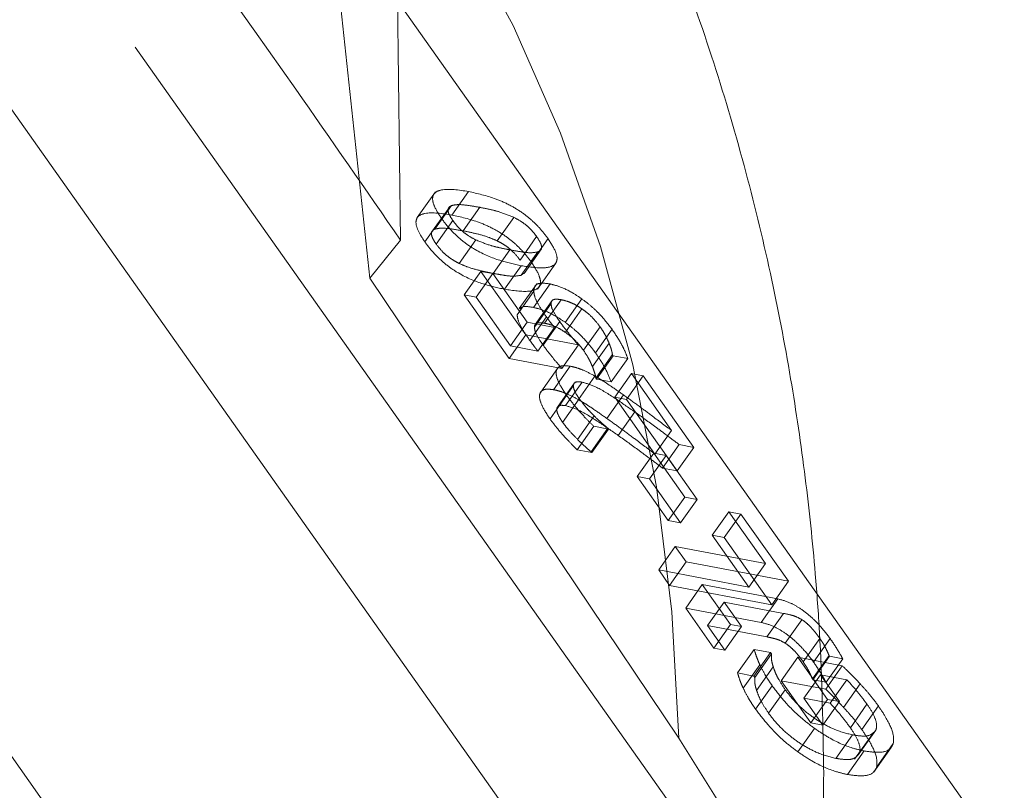
# Model space of a CAD drawing. Units: millimetres. Extents: x 5 to 453, y 5 to 292.
# Drawn here: x 63 to 64, y 186 to 187 of the extents above; entities that cross this region are included whole.
import ezdxf

# ---------------------------------------------------------------- set-up
doc = ezdxf.new("R2010")
doc.units = ezdxf.units.MM
doc.linetypes.add('HIDDEN', pattern=[1.905, 1.27, -0.635])

msp = doc.modelspace()

# ---------------------------------------------------------------- linework, layer by layer
at = {"color": 7, "linetype": 'HIDDEN', "lineweight": 18}
for p, q in [((63.52315, 186.4965), (63.51255, 187.34319)), ((63.78586, 185.69838), (62.93252, 186.90519)), ((64.13662, 185.86801), (63.45103, 186.83759)), ((63.45103, 186.83759), (63.49171, 186.45794)), ((63.98662, 185.65589), (63.19571, 186.77439)), ((62.70012, 186.57652), (63.55346, 185.36971)), ((63.55866, 186.54584), (63.54009, 186.51958)), ((63.57524, 186.52217), (63.59214, 186.54607)), ((63.57228, 186.52965), (63.55466, 186.50472)), ((63.57478, 186.53175), (63.55788, 186.50785)), ((63.58659, 186.50612), (63.60349, 186.53002)), ((63.62122, 186.49591), (63.63812, 186.51981)), ((63.54779, 186.4948), (63.56469, 186.51869)), ((63.55933, 186.49261), (63.57623, 186.51651)), ((63.64446, 186.47645), (63.66135, 186.50035)), ((63.49171, 186.45794), (63.52315, 186.4965)), ((63.5827, 186.47296), (63.5996, 186.49686)), ((63.65599, 186.47426), (63.67289, 186.49816)), ((63.61726, 186.46284), (63.63416, 186.48674)), ((63.64575, 186.46091), (63.66265, 186.48481)), ((63.6486, 186.46285), (63.66625, 186.48781)), ((63.64551, 186.4707), (63.62861, 186.4468)), ((63.66215, 186.44693), (63.68074, 186.47322)), ((63.58765, 186.44101), (63.60455, 186.46491)), ((63.59986, 186.43869), (63.61675, 186.46259)), ((63.65026, 186.40025), (63.60455, 186.46491)), ((63.60455, 186.46491), (63.61675, 186.46259)), ((63.61675, 186.46259), (63.65174, 186.41312)), ((63.64575, 186.46091), (63.64842, 186.46298)), ((63.80577, 185.99044), (63.49171, 186.45794)), ((63.66176, 186.4526), (63.64369, 186.42706)), ((63.65807, 186.42822), (63.67497, 186.45212)), ((63.58765, 186.44101), (63.59986, 186.43869)), ((63.63337, 186.37635), (63.58765, 186.44101)), ((63.64156, 186.42086), (63.65846, 186.44476)), ((63.59986, 186.43869), (63.63484, 186.38923)), ((63.67597, 186.43225), (63.65907, 186.40835)), ((63.67718, 186.43545), (63.65977, 186.41083)), ((63.66933, 186.4122), (63.68623, 186.43609)), ((63.69044, 186.41307), (63.70734, 186.43696)), ((63.69051, 186.40297), (63.70741, 186.42686)), ((63.63484, 186.38923), (63.65174, 186.41312)), ((63.67944, 186.40786), (63.65174, 186.41312)), ((63.65439, 186.39477), (63.67129, 186.41867)), ((63.66791, 186.38997), (63.68481, 186.41387)), ((63.63337, 186.37635), (63.65026, 186.40025)), ((63.70382, 186.39009), (63.65026, 186.40025)), ((63.66254, 186.38396), (63.67944, 186.40786)), ((63.70885, 186.38477), (63.72575, 186.40866)), ((63.72109, 186.3822), (63.73799, 186.40609)), ((63.63484, 186.38923), (63.66254, 186.38396)), ((63.68692, 186.36619), (63.70382, 186.39009)), ((63.71804, 186.36806), (63.73494, 186.39196)), ((63.72147, 186.35641), (63.73836, 186.38031)), ((63.72227, 186.35526), (63.73917, 186.37916)), ((63.73836, 186.38031), (63.73917, 186.37916)), ((63.73917, 186.37916), (63.75391, 186.37637)), ((63.68692, 186.36619), (63.63337, 186.37635)), ((63.73701, 186.35247), (63.75391, 186.37637)), ((63.6824, 186.36619), (63.6655, 186.34229)), ((63.67863, 186.34461), (63.69553, 186.36851)), ((63.74069, 186.33705), (63.75759, 186.36095)), ((63.79852, 186.30307), (63.75759, 186.36095)), ((63.75759, 186.36095), (63.76963, 186.35866)), ((63.69919, 186.35047), (63.68315, 186.32779)), ((63.69073, 186.32842), (63.70763, 186.35232)), ((63.70068, 186.35257), (63.69968, 186.35115)), ((63.70375, 186.33455), (63.72065, 186.35845)), ((63.72227, 186.35526), (63.72147, 186.35641)), ((63.73701, 186.35247), (63.72227, 186.35526)), ((63.75274, 186.33476), (63.76963, 186.35866)), ((63.76963, 186.35866), (63.82103, 186.28599)), ((63.6818, 186.32508), (63.6987, 186.34897)), ((63.73266, 186.31542), (63.74956, 186.33932)), ((63.67494, 186.31489), (63.69183, 186.33878)), ((63.68779, 186.31145), (63.70469, 186.33535)), ((63.74069, 186.33705), (63.75274, 186.33476)), ((63.78162, 186.27918), (63.74069, 186.33705)), ((63.75274, 186.33476), (63.80413, 186.26208)), ((63.74426, 186.29809), (63.76116, 186.32199)), ((63.70289, 186.29412), (63.71979, 186.31801)), ((63.70251, 186.28352), (63.71941, 186.30742)), ((63.73362, 186.30547), (63.71672, 186.28157)), ((63.71733, 186.28071), (63.73423, 186.30461)), ((63.73423, 186.30461), (63.71941, 186.30742)), ((63.73362, 186.30547), (63.73423, 186.30461)), ((63.78162, 186.27918), (63.79852, 186.30307)), ((63.71733, 186.28071), (63.70251, 186.28352)), ((63.71672, 186.28157), (63.71733, 186.28071)), ((63.76342, 186.25625), (63.78032, 186.28015)), ((63.81185, 186.23555), (63.78032, 186.28015)), ((63.78032, 186.28015), (63.79295, 186.27775)), ((63.78939, 186.26488), (63.80629, 186.28878)), ((63.80413, 186.26208), (63.82103, 186.28599)), ((63.82103, 186.28599), (63.80629, 186.28878)), ((63.77605, 186.25386), (63.79295, 186.27775)), ((63.79295, 186.27775), (63.82448, 186.23315)), ((63.80413, 186.26208), (63.78939, 186.26488)), ((63.76342, 186.25625), (63.77605, 186.25386)), ((63.79495, 186.21165), (63.76342, 186.25625)), ((63.77605, 186.25386), (63.80758, 186.20926)), ((63.81185, 186.23555), (63.79495, 186.21165)), ((63.80758, 186.20926), (63.82448, 186.23315)), ((63.81185, 186.23555), (63.82448, 186.23315)), ((63.83978, 186.19661), (63.85668, 186.22051)), ((63.89389, 186.16789), (63.85668, 186.22051)), ((63.86897, 186.21818), (63.85668, 186.22051)), ((63.80758, 186.20926), (63.79495, 186.21165)), ((63.86897, 186.21818), (63.85207, 186.19428)), ((63.86897, 186.21818), (63.91726, 186.14989)), ((63.83978, 186.19661), (63.85207, 186.19428)), ((63.87699, 186.14399), (63.83978, 186.19661)), ((63.85207, 186.19428), (63.90036, 186.126)), ((63.78538, 186.16138), (63.80228, 186.18527)), ((63.81335, 186.16961), (63.80228, 186.18527)), ((63.80228, 186.18527), (63.89389, 186.16789)), ((63.79645, 186.14572), (63.81335, 186.16961)), ((63.91726, 186.14989), (63.81335, 186.16961)), ((63.78538, 186.16138), (63.87699, 186.14399)), ((63.79645, 186.14572), (63.78538, 186.16138)), ((63.87699, 186.14399), (63.89389, 186.16789)), ((63.90036, 186.126), (63.91726, 186.14989)), ((63.90036, 186.126), (63.79645, 186.14572)), ((63.8128, 186.1226), (63.82969, 186.1465)), ((63.85839, 186.10591), (63.82969, 186.1465)), ((63.82969, 186.1465), (63.90657, 186.13191)), ((63.90657, 186.13191), (63.88967, 186.10801)), ((63.8128, 186.1226), (63.88967, 186.10801)), ((63.8415, 186.08202), (63.8128, 186.1226)), ((63.8349, 186.10485), (63.8518, 186.12875)), ((63.91234, 186.11725), (63.8518, 186.12875)), ((63.8518, 186.12875), (63.86942, 186.10382)), ((63.89544, 186.09336), (63.91234, 186.11725)), ((63.91397, 186.08695), (63.93087, 186.11084)), ((63.8349, 186.10485), (63.85253, 186.07992)), ((63.89544, 186.09336), (63.8349, 186.10485)), ((63.8415, 186.08202), (63.85839, 186.10591)), ((63.85253, 186.07992), (63.86942, 186.10382)), ((63.86942, 186.10382), (63.85839, 186.10591)), ((63.93231, 186.06792), (63.94921, 186.09182)), ((63.94278, 186.06775), (63.95968, 186.09165)), ((63.85253, 186.07992), (63.8415, 186.08202)), ((63.86552, 186.0567), (63.88242, 186.0806)), ((63.88242, 186.0806), (63.89909, 186.07743)), ((63.88219, 186.05354), (63.89909, 186.07743)), ((63.88314, 186.0522), (63.90004, 186.0761)), ((63.89909, 186.07743), (63.90004, 186.0761)), ((63.90973, 186.04872), (63.92662, 186.07262)), ((63.95688, 186.02984), (63.92662, 186.07262)), ((63.92662, 186.07262), (63.97201, 186.06401)), ((63.94157, 186.0507), (63.95847, 186.0746)), ((63.94218, 186.04984), (63.95908, 186.07374)), ((63.95548, 186.04732), (63.97238, 186.07121)), ((63.95908, 186.07374), (63.95847, 186.0746)), ((63.97238, 186.07121), (63.95908, 186.07374)), ((63.87127, 186.04114), (63.88817, 186.06504)), ((63.88491, 186.03896), (63.90181, 186.06286)), ((63.95511, 186.04011), (63.97201, 186.06401)), ((63.86552, 186.0567), (63.88219, 186.05354)), ((63.88219, 186.05354), (63.88314, 186.0522)), ((63.93279, 186.03095), (63.94969, 186.05485)), ((63.94218, 186.04984), (63.94157, 186.0507)), ((63.95548, 186.04732), (63.94218, 186.04984)), ((63.97655, 186.04975), (63.94969, 186.05485)), ((63.94969, 186.05485), (63.969, 186.02754)), ((63.95965, 186.02585), (63.97655, 186.04975)), ((63.88388, 186.01981), (63.90077, 186.04371)), ((63.89712, 186.01573), (63.91401, 186.03962)), ((63.90973, 186.04872), (63.95511, 186.04011)), ((63.93998, 186.00594), (63.90973, 186.04872)), ((63.97329, 186.02161), (63.99019, 186.04551)), ((63.93279, 186.03095), (63.9521, 186.00364)), ((63.95965, 186.02585), (63.93279, 186.03095)), ((63.93998, 186.00594), (63.95688, 186.02984)), ((63.969, 186.02754), (63.95688, 186.02984)), ((63.9521, 186.00364), (63.969, 186.02754)), ((63.98017, 186.00096), (63.99707, 186.02485)), ((64.00862, 186.02316), (63.99172, 185.99926)), ((63.92687, 185.97643), (63.94377, 186.00033)), ((63.9521, 186.00364), (63.93998, 186.00594)), ((63.84805, 185.92279), (63.80577, 185.99044)), ((63.96534, 185.96987), (63.98224, 185.99377)), ((63.98453, 185.96907), (64.00259, 185.99461)), ((63.9892, 185.97468), (64.0061, 185.99858)), ((64.00385, 185.95566), (64.02169, 185.9809)), ((64.00693, 185.96115), (64.02383, 185.98505)), ((63.97731, 185.95346), (63.9942, 185.97736))]:
    msp.add_line(p, q, dxfattribs=at)
at = {"color": 7, "linetype": 'HIDDEN', "lineweight": 18, "flags": 128}
msp.add_lwpolyline([(63.80577, 185.99044), (63.79886, 186.11889), (63.78321, 186.24579), (63.75897, 186.36997), (63.72637, 186.49026), (63.68571, 186.60553), (63.63737, 186.71472), (63.5818, 186.81679), (63.51952, 186.9108), (63.45111, 186.99587), (63.37722, 187.0712), (63.29853, 187.13609), (63.21578, 187.18993), (63.12973, 187.23223), (63.04121, 187.26257), (62.95102, 187.28069)], dxfattribs=at)
at = {"color": 7, "linetype": 'HIDDEN', "lineweight": 18}
for points, knots in [([(63.95307, 185.95367), (63.95229, 186.00184), (63.95119, 186.06985), (63.9438, 186.17031), (63.93485, 186.25645), (63.91984, 186.35844), (63.89938, 186.46452), (63.87275, 186.57409), (63.83976, 186.6851), (63.80024, 186.79615), (63.7541, 186.90603), (63.70134, 187.01369), (63.642, 187.11817), (63.57621, 187.21859), (63.50413, 187.31414), (63.42602, 187.40404), (63.34217, 187.48756), (63.25295, 187.56405), (63.15877, 187.63292), (63.06008, 187.69365), (62.95735, 187.74575), (62.85108, 187.78884), (62.74177, 187.82254), (62.62998, 187.84654), (62.51623, 187.86055), (62.4011, 187.86426), (62.28515, 187.85757), (62.16919, 187.83972), (62.06829, 187.81611), (62.00768, 187.79415), (61.98438, 187.78571)], [0, 0, 0, 0, 0.042666, 0.0602293, 0.089336, 0.1195791, 0.1520308, 0.1858989, 0.2208659, 0.25668, 0.2931593, 0.3301577, 0.3675556, 0.405247, 0.4431396, 0.4811446, 0.5191843, 0.5571953, 0.5951308, 0.6329672, 0.670704, 0.7083642, 0.7459933, 0.7836544, 0.8214262, 0.8594012, 0.8976821, 0.9363586, 0.9755373, 1, 1, 1, 1]), ([(62.95102, 187.28069), (63.03079, 187.1757), (63.19038, 186.96564), (63.37985, 186.70405), (63.48781, 186.54767), (63.52315, 186.4965)], [0, 0, 0, 0, 0.4019857, 0.8043091, 1, 1, 1, 1]), ([(63.56469, 186.51869), (63.56203, 186.52277), (63.55728, 186.53006), (63.555, 186.53875), (63.55702, 186.54514), (63.56791, 186.54979), (63.58217, 186.5476), (63.59214, 186.54607)], [0, 0, 0, 0, 0.1497899, 0.2681627, 0.3864721, 0.5712096, 1, 1, 1, 1]), ([(63.59214, 186.54607), (63.60112, 186.54409), (63.61437, 186.54117), (63.6339, 186.53271), (63.64736, 186.52448), (63.65879, 186.51496), (63.6671, 186.506), (63.6712, 186.50045), (63.67289, 186.49816)], [0, 0, 0, 0, 0.3659702, 0.5397263, 0.6805645, 0.7988168, 0.9169044, 1, 1, 1, 1]), ([(63.57623, 186.51651), (63.57462, 186.51897), (63.5719, 186.52315), (63.57101, 186.52801), (63.57231, 186.53055), (63.57408, 186.53141), (63.57478, 186.53175)], [0, 0, 0, 0, 0.3245288, 0.5482144, 0.8204125, 1, 1, 1, 1]), ([(63.57478, 186.53175), (63.57659, 186.53216), (63.58131, 186.53322), (63.5914, 186.53211), (63.59944, 186.53072), (63.60349, 186.53002)], [0, 0, 0, 0, 0.23703119, 0.61652576, 1, 1, 1, 1]), ([(63.60349, 186.53002), (63.60669, 186.52937), (63.61309, 186.52807), (63.6242, 186.52544), (63.63303, 186.52187), (63.63812, 186.51981)], [0, 0, 0, 0, 0.2971357, 0.594338, 1, 1, 1, 1]), ([(63.54779, 186.4948), (63.54513, 186.49887), (63.54038, 186.50616), (63.5381, 186.51486), (63.54012, 186.52123), (63.55101, 186.5259), (63.56527, 186.5237), (63.57524, 186.52217)], [0, 0, 0, 0, 0.1497946, 0.2681683, 0.3864583, 0.5712085, 1, 1, 1, 1]), ([(63.57524, 186.52217), (63.58422, 186.52019), (63.59747, 186.51727), (63.61701, 186.50881), (63.63046, 186.50058), (63.64189, 186.49107), (63.6502, 186.48211), (63.6543, 186.47655), (63.65599, 186.47426)], [0, 0, 0, 0, 0.36597643, 0.53972095, 0.68055584, 0.79881502, 0.91690451, 1, 1, 1, 1]), ([(63.63812, 186.51981), (63.64092, 186.51835), (63.64564, 186.51588), (63.65251, 186.51056), (63.65761, 186.50537), (63.66014, 186.50197), (63.66135, 186.50035)], [0, 0, 0, 0, 0.33294193, 0.56146642, 0.79050669, 1, 1, 1, 1]), ([(63.64551, 186.4707), (63.63847, 186.47223), (63.62433, 186.47531), (63.60404, 186.48338), (63.58702, 186.4947), (63.57529, 186.50522), (63.56839, 186.51354), (63.56511, 186.5181), (63.56469, 186.51869)], [0, 0, 0, 0, 0.28909221, 0.58112548, 0.7070205, 0.83354767, 0.97844313, 1, 1, 1, 1]), ([(63.5996, 186.49686), (63.5968, 186.49833), (63.59206, 186.50084), (63.58517, 186.50618), (63.58001, 186.51142), (63.57745, 186.51486), (63.57623, 186.51651)], [0, 0, 0, 0, 0.3298026, 0.5590539, 0.7889952, 1, 1, 1, 1]), ([(63.55788, 186.50785), (63.55668, 186.50717), (63.55461, 186.506), (63.55421, 186.5022), (63.55596, 186.49764), (63.55823, 186.49425), (63.55933, 186.49261)], [0, 0, 0, 0, 0.3230248, 0.5521845, 0.7823218, 1, 1, 1, 1]), ([(63.58659, 186.50612), (63.58137, 186.50702), (63.57351, 186.50837), (63.56371, 186.50914), (63.55984, 186.50828), (63.55788, 186.50785)], [0, 0, 0, 0, 0.49468713, 0.74531322, 1, 1, 1, 1]), ([(63.62122, 186.49591), (63.61837, 186.49715), (63.61058, 186.50054), (63.5992, 186.50351), (63.59081, 186.50525), (63.58659, 186.50612)], [0, 0, 0, 0, 0.2230916, 0.6094633, 1, 1, 1, 1]), ([(63.66135, 186.50035), (63.66297, 186.49787), (63.66572, 186.49367), (63.66667, 186.48872), (63.66537, 186.48602), (63.66346, 186.48517), (63.66265, 186.48481)], [0, 0, 0, 0, 0.3162296, 0.5369463, 0.8049791, 1, 1, 1, 1]), ([(63.62861, 186.4468), (63.62157, 186.44833), (63.60743, 186.45142), (63.58714, 186.45949), (63.57012, 186.4708), (63.5584, 186.48132), (63.55148, 186.48964), (63.54822, 186.4942), (63.54779, 186.4948)], [0, 0, 0, 0, 0.28909807, 0.5811317, 0.70702439, 0.83355171, 0.97841473, 1, 1, 1, 1]), ([(63.55933, 186.49261), (63.56133, 186.48998), (63.5647, 186.48557), (63.57129, 186.47981), (63.57715, 186.47582), (63.58086, 186.47391), (63.5827, 186.47296)], [0, 0, 0, 0, 0.3314863, 0.5565639, 0.7805151, 1, 1, 1, 1]), ([(63.63416, 186.48674), (63.63103, 186.48738), (63.62478, 186.48865), (63.61374, 186.49118), (63.60485, 186.49475), (63.5996, 186.49686)], [0, 0, 0, 0, 0.2904181, 0.58087103, 1, 1, 1, 1]), ([(63.64446, 186.47645), (63.64244, 186.47909), (63.63905, 186.4835), (63.63246, 186.48923), (63.62666, 186.49314), (63.62301, 186.495), (63.62122, 186.49591)], [0, 0, 0, 0, 0.33473502, 0.55979237, 0.78387547, 1, 1, 1, 1]), ([(63.67289, 186.49816), (63.67602, 186.49329), (63.68122, 186.4852), (63.68264, 186.47645), (63.67957, 186.47055), (63.66798, 186.4672), (63.65437, 186.46932), (63.64551, 186.4707)], [0, 0, 0, 0, 0.1780186, 0.2961941, 0.414112, 0.6183921, 1, 1, 1, 1]), ([(63.66265, 186.48481), (63.66037, 186.48435), (63.65582, 186.48343), (63.64576, 186.48469), (63.63842, 186.48599), (63.63416, 186.48674)], [0, 0, 0, 0, 0.2962949, 0.5914485, 1, 1, 1, 1]), ([(63.5827, 186.47296), (63.58553, 186.47172), (63.59332, 186.46832), (63.60463, 186.46546), (63.61304, 186.46372), (63.61726, 186.46284)], [0, 0, 0, 0, 0.2215453, 0.6087681, 1, 1, 1, 1]), ([(63.65599, 186.47426), (63.65912, 186.4694), (63.66432, 186.4613), (63.66574, 186.45256), (63.66267, 186.44665), (63.65108, 186.4433), (63.63747, 186.44542), (63.62861, 186.4468)], [0, 0, 0, 0, 0.1780194, 0.2961875, 0.4141139, 0.618395, 1, 1, 1, 1]), ([(63.61726, 186.46284), (63.62034, 186.4623), (63.62649, 186.4612), (63.63681, 186.45957), (63.64246, 186.46042), (63.64575, 186.46091)], [0, 0, 0, 0, 0.2947457, 0.5895654, 1, 1, 1, 1]), ([(63.67497, 186.45212), (63.67088, 186.45269), (63.66439, 186.4536), (63.65908, 186.45046), (63.65867, 186.44672), (63.65846, 186.44476)], [0, 0, 0, 0, 0.449019, 0.7115557, 1, 1, 1, 1]), ([(63.70734, 186.43696), (63.70413, 186.43911), (63.69574, 186.44472), (63.68445, 186.44987), (63.67762, 186.45149), (63.67497, 186.45212)], [0, 0, 0, 0, 0.2742184, 0.718297, 1, 1, 1, 1]), ([(63.65846, 186.44476), (63.65865, 186.44298), (63.65913, 186.43874), (63.66376, 186.4296), (63.66868, 186.42245), (63.67129, 186.41867)], [0, 0, 0, 0, 0.2529446, 0.6049407, 1, 1, 1, 1]), ([(63.64417, 186.42668), (63.6449, 186.42743), (63.64751, 186.4301), (63.65366, 186.42901), (63.65807, 186.42822)], [0, 0, 0, 0, 0.2817903, 1, 1, 1, 1]), ([(63.67597, 186.43225), (63.67611, 186.43312), (63.67645, 186.43523), (63.67965, 186.43704), (63.68381, 186.43644), (63.68623, 186.43609)], [0, 0, 0, 0, 0.2246756, 0.5486056, 1, 1, 1, 1]), ([(63.67597, 186.43225), (63.67615, 186.43068), (63.67659, 186.42673), (63.68068, 186.4199), (63.68385, 186.41527), (63.68481, 186.41387)], [0, 0, 0, 0, 0.3151464, 0.7933762, 1, 1, 1, 1]), ([(63.68623, 186.43609), (63.68796, 186.43572), (63.69118, 186.43501), (63.69642, 186.43308), (63.70179, 186.43048), (63.70551, 186.42808), (63.70741, 186.42686)], [0, 0, 0, 0, 0.27940684, 0.52129735, 0.75607438, 1, 1, 1, 1]), ([(63.73799, 186.40609), (63.73366, 186.41167), (63.7273, 186.41986), (63.71613, 186.4303), (63.71032, 186.43471), (63.70734, 186.43696)], [0, 0, 0, 0, 0.5108344, 0.7496775, 1, 1, 1, 1]), ([(63.65439, 186.39477), (63.65181, 186.39852), (63.64662, 186.40604), (63.64213, 186.41515), (63.64171, 186.41937), (63.64156, 186.42086)], [0, 0, 0, 0, 0.3912702, 0.7864233, 1, 1, 1, 1]), ([(63.65807, 186.42822), (63.66064, 186.42762), (63.66754, 186.42599), (63.67885, 186.42083), (63.68735, 186.41514), (63.69044, 186.41307)], [0, 0, 0, 0, 0.2733463, 0.7351034, 1, 1, 1, 1]), ([(63.70741, 186.42686), (63.7092, 186.42555), (63.71338, 186.42249), (63.71997, 186.41613), (63.7237, 186.41131), (63.72575, 186.40866)], [0, 0, 0, 0, 0.2515628, 0.5883893, 1, 1, 1, 1]), ([(63.66933, 186.4122), (63.66692, 186.41254), (63.6631, 186.41309), (63.65971, 186.41151), (63.65929, 186.40944), (63.65907, 186.40835)], [0, 0, 0, 0, 0.44908102, 0.71248177, 1, 1, 1, 1]), ([(63.69051, 186.40297), (63.68833, 186.40436), (63.68274, 186.40791), (63.67549, 186.41083), (63.67106, 186.41181), (63.66933, 186.4122)], [0, 0, 0, 0, 0.281409, 0.7197567, 1, 1, 1, 1]), ([(63.67129, 186.41867), (63.67198, 186.41771), (63.67336, 186.41578), (63.67602, 186.41218), (63.67812, 186.40953), (63.67944, 186.40786)], [0, 0, 0, 0, 0.2694597, 0.5389435, 1, 1, 1, 1]), ([(63.68481, 186.41387), (63.68639, 186.41169), (63.68956, 186.40732), (63.69593, 186.39936), (63.70081, 186.39362), (63.70382, 186.39009)], [0, 0, 0, 0, 0.2775755, 0.555144, 1, 1, 1, 1]), ([(63.69044, 186.41307), (63.69345, 186.41078), (63.7012, 186.40489), (63.71217, 186.39402), (63.71826, 186.38595), (63.72109, 186.3822)], [0, 0, 0, 0, 0.25297796, 0.65216822, 1, 1, 1, 1]), ([(63.65907, 186.40835), (63.65925, 186.40678), (63.65969, 186.40283), (63.66378, 186.396), (63.66696, 186.39137), (63.66791, 186.38997)], [0, 0, 0, 0, 0.3151211, 0.7933126, 1, 1, 1, 1]), ([(63.70885, 186.38477), (63.70765, 186.38637), (63.70427, 186.39087), (63.69793, 186.39747), (63.69261, 186.40141), (63.69051, 186.40297)], [0, 0, 0, 0, 0.2510695, 0.7051939, 1, 1, 1, 1]), ([(63.72575, 186.40866), (63.72688, 186.40702), (63.72916, 186.40372), (63.73224, 186.39809), (63.73391, 186.39428), (63.73494, 186.39196)], [0, 0, 0, 0, 0.2798247, 0.5600683, 1, 1, 1, 1]), ([(63.75391, 186.37637), (63.75305, 186.37877), (63.75133, 186.38357), (63.74635, 186.39345), (63.74125, 186.40117), (63.73799, 186.40609)], [0, 0, 0, 0, 0.26564707, 0.53088039, 1, 1, 1, 1]), ([(63.66254, 186.38396), (63.66176, 186.38494), (63.6602, 186.38689), (63.65746, 186.3905), (63.65558, 186.39312), (63.65439, 186.39477)], [0, 0, 0, 0, 0.26965, 0.539193, 1, 1, 1, 1]), ([(63.66791, 186.38997), (63.6695, 186.38779), (63.67266, 186.38342), (63.67903, 186.37546), (63.68391, 186.36972), (63.68692, 186.36619)], [0, 0, 0, 0, 0.2775112, 0.5551003, 1, 1, 1, 1]), ([(63.73494, 186.39196), (63.73543, 186.39068), (63.73642, 186.38814), (63.7377, 186.38418), (63.73812, 186.38169), (63.73836, 186.38031)], [0, 0, 0, 0, 0.3076563, 0.6153333, 1, 1, 1, 1]), ([(63.71804, 186.36806), (63.71739, 186.36954), (63.71609, 186.3725), (63.71345, 186.37793), (63.7106, 186.38217), (63.70885, 186.38477)], [0, 0, 0, 0, 0.279653, 0.559279, 1, 1, 1, 1]), ([(63.72109, 186.3822), (63.723, 186.3794), (63.7268, 186.37381), (63.73268, 186.3636), (63.73532, 186.35681), (63.73701, 186.35247)], [0, 0, 0, 0, 0.2652787, 0.5305448, 1, 1, 1, 1]), ([(63.69183, 186.33878), (63.68877, 186.34343), (63.68346, 186.35147), (63.68053, 186.36117), (63.68198, 186.36701), (63.68724, 186.36958), (63.69272, 186.36887), (63.69553, 186.36851)], [0, 0, 0, 0, 0.2574302, 0.4461838, 0.6356007, 0.8136311, 1, 1, 1, 1]), ([(63.69553, 186.36851), (63.69761, 186.36805), (63.70177, 186.36712), (63.7101, 186.36408), (63.71665, 186.36058), (63.72065, 186.35845)], [0, 0, 0, 0, 0.2801266, 0.5605617, 1, 1, 1, 1]), ([(63.72147, 186.35641), (63.72131, 186.35742), (63.72099, 186.35944), (63.71985, 186.36334), (63.71872, 186.36629), (63.71804, 186.36806)], [0, 0, 0, 0, 0.2850886, 0.5694343, 1, 1, 1, 1]), ([(63.6987, 186.34897), (63.69886, 186.34969), (63.69926, 186.35156), (63.70215, 186.35301), (63.7057, 186.35256), (63.70763, 186.35232)], [0, 0, 0, 0, 0.2232903, 0.5780754, 1, 1, 1, 1]), ([(63.76116, 186.32199), (63.75454, 186.32659), (63.74126, 186.33583), (63.7222, 186.34802), (63.71205, 186.35102), (63.70763, 186.35232)], [0, 0, 0, 0, 0.3594846, 0.7208806, 1, 1, 1, 1]), ([(63.72065, 186.35845), (63.72312, 186.357), (63.72808, 186.35409), (63.73776, 186.34766), (63.74491, 186.34261), (63.74956, 186.33932)], [0, 0, 0, 0, 0.2590057, 0.5178932, 1, 1, 1, 1]), ([(63.67494, 186.31489), (63.67187, 186.31953), (63.66656, 186.32758), (63.66363, 186.33727), (63.66509, 186.34312), (63.67035, 186.34568), (63.67583, 186.34497), (63.67863, 186.34461)], [0, 0, 0, 0, 0.2574236, 0.4461884, 0.6356062, 0.8136374, 1, 1, 1, 1]), ([(63.67863, 186.34461), (63.68071, 186.34415), (63.68487, 186.34323), (63.6932, 186.34018), (63.69975, 186.33669), (63.70375, 186.33455)], [0, 0, 0, 0, 0.2801002, 0.5605486, 1, 1, 1, 1]), ([(63.70469, 186.33535), (63.7037, 186.33681), (63.70105, 186.34074), (63.69884, 186.34558), (63.69873, 186.34814), (63.6987, 186.34897)], [0, 0, 0, 0, 0.2842342, 0.7680918, 1, 1, 1, 1]), ([(63.74956, 186.33932), (63.75426, 186.33596), (63.76365, 186.32923), (63.77996, 186.31706), (63.79157, 186.30831), (63.79852, 186.30307)], [0, 0, 0, 0, 0.2868043, 0.5735624, 1, 1, 1, 1]), ([(63.71941, 186.30742), (63.71663, 186.31021), (63.71015, 186.31669), (63.70057, 186.32725), (63.69477, 186.33491), (63.69183, 186.33878)], [0, 0, 0, 0, 0.2711694, 0.6317014, 1, 1, 1, 1]), ([(63.70375, 186.33455), (63.70623, 186.3331), (63.71118, 186.3302), (63.72086, 186.32377), (63.72801, 186.31871), (63.73266, 186.31542)], [0, 0, 0, 0, 0.2589818, 0.5178777, 1, 1, 1, 1]), ([(63.71979, 186.31801), (63.71835, 186.31948), (63.71548, 186.32241), (63.71015, 186.3282), (63.70684, 186.33252), (63.70469, 186.33535)], [0, 0, 0, 0, 0.2571601, 0.514241, 1, 1, 1, 1]), ([(63.69073, 186.32842), (63.68867, 186.32868), (63.6854, 186.32907), (63.68249, 186.32769), (63.68204, 186.32597), (63.6818, 186.32508)], [0, 0, 0, 0, 0.4515318, 0.7159253, 1, 1, 1, 1]), ([(63.6818, 186.32508), (63.68186, 186.32404), (63.68203, 186.32142), (63.68435, 186.31655), (63.68682, 186.31288), (63.68779, 186.31145)], [0, 0, 0, 0, 0.2853067, 0.7211859, 1, 1, 1, 1]), ([(63.74426, 186.29809), (63.73764, 186.3027), (63.72436, 186.31193), (63.7053, 186.32412), (63.69515, 186.32712), (63.69073, 186.32842)], [0, 0, 0, 0, 0.3594791, 0.7208861, 1, 1, 1, 1]), ([(63.80629, 186.28878), (63.80231, 186.29177), (63.79434, 186.29776), (63.77932, 186.30898), (63.76824, 186.31692), (63.76116, 186.32199)], [0, 0, 0, 0, 0.2654525, 0.5309275, 1, 1, 1, 1]), ([(63.70251, 186.28352), (63.69973, 186.28631), (63.69325, 186.29279), (63.68368, 186.30335), (63.67787, 186.31101), (63.67494, 186.31489)], [0, 0, 0, 0, 0.2711115, 0.631703, 1, 1, 1, 1]), ([(63.68779, 186.31145), (63.68888, 186.30997), (63.69108, 186.30699), (63.69607, 186.30115), (63.70019, 186.2969), (63.70289, 186.29412)], [0, 0, 0, 0, 0.257251, 0.5144607, 1, 1, 1, 1]), ([(63.73362, 186.30547), (63.73231, 186.30659), (63.72971, 186.30882), (63.725, 186.31294), (63.72178, 186.31607), (63.71979, 186.31801)], [0, 0, 0, 0, 0.2753749, 0.5507291, 1, 1, 1, 1]), ([(63.73266, 186.31542), (63.73736, 186.31206), (63.74675, 186.30533), (63.76307, 186.29317), (63.77468, 186.28441), (63.78162, 186.27918)], [0, 0, 0, 0, 0.2868168, 0.573568, 1, 1, 1, 1]), ([(63.70289, 186.29412), (63.7041, 186.29292), (63.70652, 186.29053), (63.71116, 186.28634), (63.71459, 186.2834), (63.71672, 186.28157)], [0, 0, 0, 0, 0.275358, 0.5509756, 1, 1, 1, 1]), ([(63.78939, 186.26488), (63.78541, 186.26788), (63.77744, 186.27386), (63.76242, 186.28509), (63.75134, 186.29302), (63.74426, 186.29809)], [0, 0, 0, 0, 0.2654548, 0.5309153, 1, 1, 1, 1]), ([(63.90657, 186.13191), (63.91065, 186.13087), (63.91757, 186.1291), (63.92949, 186.1223), (63.93992, 186.11417), (63.95067, 186.10363), (63.95639, 186.09603), (63.95968, 186.09165)], [0, 0, 0, 0, 0.24420599, 0.41412505, 0.58414502, 0.7608668, 1, 1, 1, 1]), ([(63.93087, 186.11084), (63.92879, 186.112), (63.92468, 186.11428), (63.91868, 186.1159), (63.9147, 186.11675), (63.91234, 186.11725)], [0, 0, 0, 0, 0.2940491, 0.5810599, 1, 1, 1, 1]), ([(63.94921, 186.09182), (63.94654, 186.09545), (63.9428, 186.10056), (63.93645, 186.10677), (63.93304, 186.10948), (63.93125, 186.11061), (63.93087, 186.11084)], [0, 0, 0, 0, 0.5400662, 0.7578582, 0.94891668, 1, 1, 1, 1]), ([(63.88967, 186.10801), (63.89375, 186.10697), (63.90067, 186.10519), (63.91259, 186.0984), (63.92302, 186.09028), (63.93377, 186.07974), (63.93949, 186.07213), (63.94278, 186.06775)], [0, 0, 0, 0, 0.24421003, 0.41411454, 0.58412714, 0.76086284, 1, 1, 1, 1]), ([(63.91397, 186.08695), (63.91189, 186.0881), (63.90778, 186.09038), (63.90178, 186.092), (63.8978, 186.09285), (63.89544, 186.09336)], [0, 0, 0, 0, 0.2940479, 0.5810569, 1, 1, 1, 1]), ([(63.95847, 186.0746), (63.9578, 186.0761), (63.95647, 186.07909), (63.9539, 186.08466), (63.95101, 186.08906), (63.94921, 186.09182)], [0, 0, 0, 0, 0.2729215, 0.5456646, 1, 1, 1, 1]), ([(63.95968, 186.09165), (63.96111, 186.08954), (63.96398, 186.0853), (63.96828, 186.07846), (63.97091, 186.07382), (63.97238, 186.07121)], [0, 0, 0, 0, 0.3048615, 0.6094457, 1, 1, 1, 1]), ([(63.88817, 186.06504), (63.88745, 186.06663), (63.88602, 186.06982), (63.88415, 186.07499), (63.88306, 186.07853), (63.88242, 186.0806)], [0, 0, 0, 0, 0.29291762, 0.58557222, 1, 1, 1, 1]), ([(63.93231, 186.06792), (63.92964, 186.07156), (63.9259, 186.07666), (63.91955, 186.08287), (63.91614, 186.08558), (63.91435, 186.08671), (63.91397, 186.08695)], [0, 0, 0, 0, 0.5400773, 0.7578485, 0.9489437, 1, 1, 1, 1]), ([(62.91006, 186.07712), (62.93979, 186.03985), (62.99983, 185.96458), (63.08565, 185.87622), (63.14113, 185.82711), (63.15692, 185.81312)], [0, 0, 0, 0, 0.4122407, 0.8326162, 1, 1, 1, 1]), ([(63.90004, 186.0761), (63.89996, 186.07473), (63.89983, 186.0721), (63.90031, 186.06773), (63.90131, 186.06449), (63.90181, 186.06286)], [0, 0, 0, 0, 0.35045728, 0.67271555, 1, 1, 1, 1]), ([(63.90077, 186.04371), (63.89939, 186.04571), (63.89663, 186.04971), (63.8922, 186.05693), (63.88973, 186.06191), (63.88817, 186.06504)], [0, 0, 0, 0, 0.2713599, 0.542729, 1, 1, 1, 1]), ([(63.90181, 186.06286), (63.90251, 186.06086), (63.90389, 186.05686), (63.90766, 186.04915), (63.91162, 186.04321), (63.91401, 186.03962)], [0, 0, 0, 0, 0.2834827, 0.5665992, 1, 1, 1, 1]), ([(63.94157, 186.0507), (63.94091, 186.0522), (63.93958, 186.05519), (63.937, 186.06076), (63.93411, 186.06517), (63.93231, 186.06792)], [0, 0, 0, 0, 0.272921, 0.54566719, 1, 1, 1, 1]), ([(63.94278, 186.06775), (63.94422, 186.06564), (63.94708, 186.0614), (63.95138, 186.05456), (63.95401, 186.04992), (63.95548, 186.04732)], [0, 0, 0, 0, 0.3049207, 0.609426, 1, 1, 1, 1]), ([(63.99019, 186.04551), (63.98849, 186.04734), (63.98507, 186.05099), (63.97896, 186.05715), (63.97458, 186.06147), (63.97201, 186.06401)], [0, 0, 0, 0, 0.2927796, 0.5854095, 1, 1, 1, 1]), ([(63.87127, 186.04114), (63.87055, 186.04274), (63.86912, 186.04593), (63.86725, 186.05109), (63.86616, 186.05463), (63.86552, 186.0567)], [0, 0, 0, 0, 0.2929469, 0.5856221, 1, 1, 1, 1]), ([(63.88314, 186.0522), (63.88307, 186.05083), (63.88293, 186.0482), (63.88341, 186.04383), (63.88441, 186.0406), (63.88491, 186.03896)], [0, 0, 0, 0, 0.3504231, 0.672715, 1, 1, 1, 1]), ([(63.99707, 186.02485), (63.99545, 186.02708), (63.99222, 186.03154), (63.9857, 186.03989), (63.98009, 186.04594), (63.97655, 186.04975)], [0, 0, 0, 0, 0.2700295, 0.5400353, 1, 1, 1, 1]), ([(63.88388, 186.01981), (63.88249, 186.02181), (63.87973, 186.02581), (63.8753, 186.03303), (63.87283, 186.03801), (63.87127, 186.04114)], [0, 0, 0, 0, 0.2713593, 0.5427482, 1, 1, 1, 1]), ([(63.88491, 186.03896), (63.88561, 186.03696), (63.88699, 186.03296), (63.89076, 186.02525), (63.89472, 186.01932), (63.89712, 186.01573)], [0, 0, 0, 0, 0.2834827, 0.5666056, 1, 1, 1, 1]), ([(63.94377, 186.00033), (63.9395, 186.00357), (63.92877, 186.01171), (63.91344, 186.02698), (63.90489, 186.03827), (63.90077, 186.04371)], [0, 0, 0, 0, 0.25571125, 0.64166931, 1, 1, 1, 1]), ([(63.91401, 186.03962), (63.91714, 186.03554), (63.92341, 186.02735), (63.93606, 186.01595), (63.9496, 186.00647), (63.9659, 185.99782), (63.97606, 185.9953), (63.98224, 185.99377)], [0, 0, 0, 0, 0.1762961, 0.3536443, 0.5133848, 0.7044871, 1, 1, 1, 1]), ([(63.95511, 186.04011), (63.95693, 186.03832), (63.96056, 186.03475), (63.96671, 186.02861), (63.97086, 186.02419), (63.97329, 186.02161)], [0, 0, 0, 0, 0.2926544, 0.5852627, 1, 1, 1, 1]), ([(64.00862, 186.02316), (64.00704, 186.02536), (64.00386, 186.02978), (63.99769, 186.03728), (63.99293, 186.04251), (63.99019, 186.04551)], [0, 0, 0, 0, 0.2978572, 0.5960889, 1, 1, 1, 1]), ([(63.92687, 185.97643), (63.9226, 185.97967), (63.91187, 185.98781), (63.89655, 186.00308), (63.88799, 186.01438), (63.88388, 186.01981)], [0, 0, 0, 0, 0.25567332, 0.64167764, 1, 1, 1, 1]), ([(63.98017, 186.00096), (63.97855, 186.00319), (63.97532, 186.00764), (63.96881, 186.01599), (63.96319, 186.02204), (63.95965, 186.02585)], [0, 0, 0, 0, 0.2700285, 0.5400451, 1, 1, 1, 1]), ([(63.97329, 186.02161), (63.97531, 186.0194), (63.97935, 186.01497), (63.98578, 186.00747), (63.98955, 186.00226), (63.99172, 185.99926)], [0, 0, 0, 0, 0.2977035, 0.5956635, 1, 1, 1, 1]), ([(64.0061, 185.99858), (64.00652, 186.00015), (64.00751, 186.00383), (64.00486, 186.01251), (64.0003, 186.02024), (63.99737, 186.02442), (63.99707, 186.02485)], [0, 0, 0, 0, 0.258236, 0.6082789, 0.9595319, 1, 1, 1, 1]), ([(64.00862, 186.02316), (64.01119, 186.01934), (64.01822, 186.00889), (64.02461, 185.99489), (64.02405, 185.98783), (64.02383, 185.98505)], [0, 0, 0, 0, 0.2592674, 0.7084872, 1, 1, 1, 1]), ([(63.89712, 186.01573), (63.90024, 186.01164), (63.90651, 186.00345), (63.91916, 185.99204), (63.9327, 185.98258), (63.949, 185.97393), (63.95916, 185.9714), (63.96534, 185.96987)], [0, 0, 0, 0, 0.1762994, 0.3536655, 0.5133885, 0.7044849, 1, 1, 1, 1]), ([(63.9942, 185.97736), (63.99034, 185.97823), (63.97955, 185.98068), (63.96206, 185.98815), (63.94857, 185.99713), (63.94377, 186.00033)], [0, 0, 0, 0, 0.2647553, 0.7387377, 1, 1, 1, 1]), ([(63.9892, 185.97468), (63.98962, 185.97624), (63.99061, 185.97992), (63.98796, 185.98861), (63.9834, 185.99634), (63.98047, 186.00052), (63.98017, 186.00096)], [0, 0, 0, 0, 0.2582241, 0.6083034, 0.9595335, 1, 1, 1, 1]), ([(63.99172, 185.99926), (63.9943, 185.99544), (64.00133, 185.98499), (64.00771, 185.97099), (64.00715, 185.96393), (64.00693, 185.96115)], [0, 0, 0, 0, 0.2592586, 0.7084754, 1, 1, 1, 1]), ([(63.98224, 185.99377), (63.98572, 185.99324), (63.99185, 185.9923), (64.00103, 185.99284), (64.00412, 185.99634), (64.0061, 185.99858)], [0, 0, 0, 0, 0.3224902, 0.5670194, 1, 1, 1, 1]), ([(64.02383, 185.98505), (64.02292, 185.98313), (64.02043, 185.97789), (64.01011, 185.97512), (63.99937, 185.97663), (63.9942, 185.97736)], [0, 0, 0, 0, 0.2306387, 0.6296516, 1, 1, 1, 1]), ([(63.97731, 185.95346), (63.97344, 185.95434), (63.96265, 185.95678), (63.94516, 185.96425), (63.93167, 185.97323), (63.92687, 185.97643)], [0, 0, 0, 0, 0.2647586, 0.738711, 1, 1, 1, 1]), ([(63.96534, 185.96987), (63.96882, 185.96934), (63.97495, 185.9684), (63.98413, 185.96895), (63.98722, 185.97245), (63.9892, 185.97468)], [0, 0, 0, 0, 0.3224931, 0.5670248, 1, 1, 1, 1]), ([(64.00693, 185.96115), (64.00602, 185.95923), (64.00353, 185.95399), (63.99321, 185.95122), (63.98247, 185.95273), (63.97731, 185.95346)], [0, 0, 0, 0, 0.2306434, 0.6296519, 1, 1, 1, 1]), ([(63.93111, 185.6319), (63.93405, 185.65345), (63.94063, 185.70151), (63.94728, 185.78046), (63.9522, 185.86619), (63.95279, 185.92524), (63.95307, 185.95367)], [0, 0, 0, 0, 0.2028291, 0.4521597, 0.7362484, 1, 1, 1, 1])]:
    msp.add_open_spline(points, degree=3, knots=knots, dxfattribs=at)

doc.saveas('drawing.dxf')
